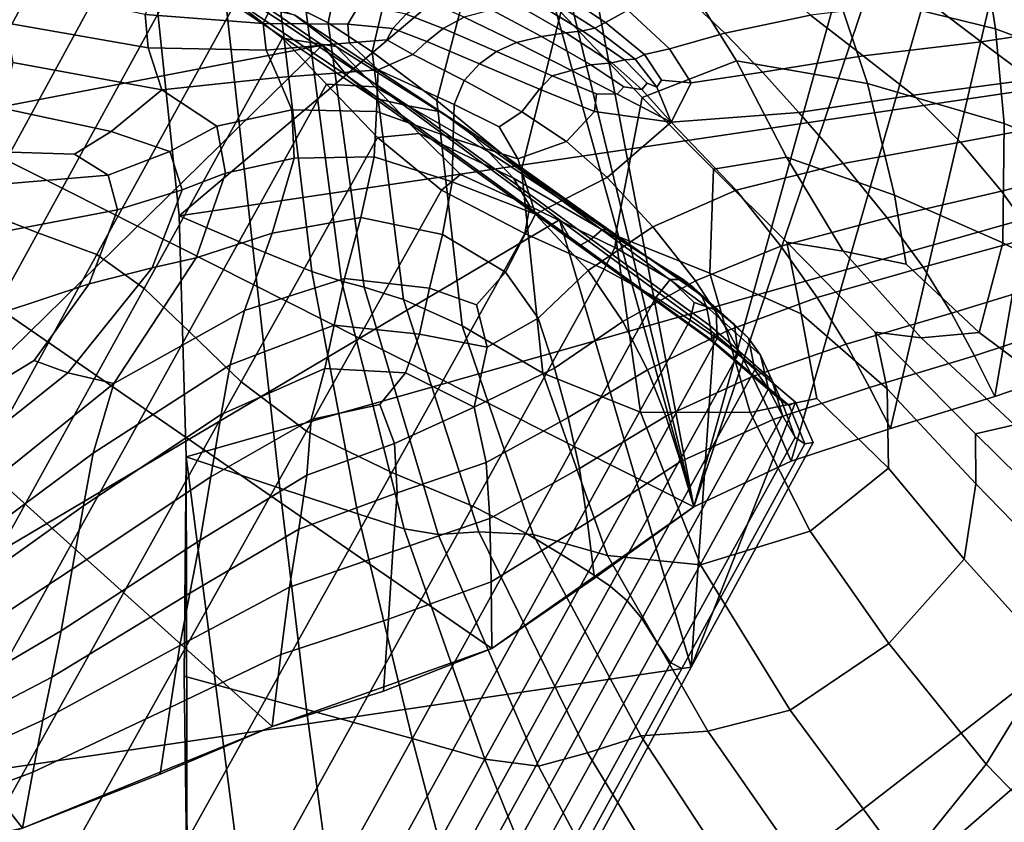
# Model space of a CAD drawing. Units: inches. Extents: x -105 to 215, y -157 to 162.
# Drawn here: x -78 to -71, y 137 to 143 of the extents above; entities that cross this region are included whole.
import ezdxf

# ---------------------------------------------------------------- set-up
doc = ezdxf.new("R2010")
doc.units = ezdxf.units.IN
doc.header["$MEASUREMENT"] = 0

msp = doc.modelspace()

# ---------------------------------------------------------------- linework, layer by layer
for points in [[(-75.8733, 154.6242, -8.1089), (-72.9943, 139.5524, -8.1089), (-76.5124, 153.9967, -8.1089)], [(-69.0395, 153.7636, -8.1089), (-72.9943, 139.5524, -8.1089), (-75.8733, 154.6242, -8.1089)], [(-76.5124, 153.9967, -8.1089), (-72.9943, 139.5524, -8.1089), (-76.9768, 153.8616, -8.1089)], [(-76.9768, 153.8616, -8.1089), (-72.9943, 139.5524, -8.1089), (-84.7695, 145.4897, -8.1089)], [(-68.5124, 152.8127, -8.1089), (-72.9943, 139.5524, -8.1089), (-69.0395, 153.7636, -8.1089)], [(-72.2356, 139.9074, -8.1089), (-72.9943, 139.5524, -8.1089), (-68.5124, 152.8127, -8.1089)], [(-71.4636, 140.1601, -8.1089), (-72.2356, 139.9074, -8.1089), (-68.5124, 152.8127, -8.1089)], [(-70.6528, 140.4082, -8.1089), (-71.4636, 140.1601, -8.1089), (-68.5124, 152.8127, -8.1089)], [(-69.8454, 140.6848, -8.1089), (-70.6528, 140.4082, -8.1089), (-68.5124, 152.8127, -8.1089)], [(-77.2341, 144.0599, -8.1089), (-71.5622, 146.4042, -8.1089), (-77.0002, 141.8149, -8.1089)], [(-71.5622, 146.4042, -8.1089), (-63.0371, 143.887, -8.1089), (-77.0002, 141.8149, -8.1089)], [(-72.9943, 139.5524, -8.1089), (-74.5661, 138.4498, -8.1089), (-84.7695, 145.4897, -8.1089)], [(-74.5661, 138.4498, -8.1089), (-76.2749, 137.8439, -8.1089), (-84.7695, 145.4897, -8.1089)], [(-76.2749, 137.8439, -8.1089), (-78.2175, 137.0524, -8.1089), (-84.7695, 145.4897, -8.1089)], [(-78.2175, 137.0524, -8.1089), (-81.2758, 136.3616, -8.1089), (-84.7695, 145.4897, -8.1089)], [(-75.7102, 145.0591, 0.6595), (-76.0102, 143.4019, 0.6598), (-75.8386, 143.316, 1.4614), (-75.5127, 144.9013, 1.4608)], [(-75.5127, 144.9013, 1.4608), (-75.8386, 143.316, 1.4614), (-75.497, 143.0898, 1.9486), (-75.1491, 144.5557, 1.9479)], [(-75.1491, 144.5557, 1.9479), (-75.497, 143.0898, 1.9486), (-74.9934, 142.7125, 2.1137), (-74.646, 144.0466, 2.1128)], [(-79.2487, 142.4962, -8.1089), (-78.926, 142.1516, -6.0591), (-77.8484, 144.1487, -6.0601), (-78.1809, 144.5008, -8.1089)], [(-78.1809, 144.5008, -8.1089), (-77.5461, 144.2775, -8.1089), (-79.2487, 142.4962, -8.1089)], [(-77.5461, 144.2775, -8.1089), (-75.8867, 143.1411, -8.1089), (-79.2487, 142.4962, -8.1089)], [(-77.5461, 144.2775, -8.1089), (-77.2478, 143.954, -6.028), (-75.6945, 142.9072, -5.9314), (-75.8867, 143.1411, -8.1089)], [(-71.8859, 143.5747, 1.9325), (-70.6457, 143.2693, 1.88), (-70.7439, 143.9019, 2.1104), (-72.1374, 144.217, 2.1136)], [(-78.926, 142.1516, -6.0591), (-78.5573, 141.8623, -4.2817), (-77.4734, 143.8506, -4.2838), (-77.8484, 144.1487, -6.0601)], [(-77.2341, 144.0599, -8.1089), (-77.0002, 141.8149, -8.1089), (-76.4255, 141.5694, -4.2025), (-76.6655, 143.7388, -4.2039)], [(-74.646, 144.0466, 2.1128), (-74.9934, 142.7125, 2.1137), (-74.3359, 142.1731, 1.9487), (-74.0295, 143.3985, 1.9478)], [(-77.2478, 143.954, -6.028), (-76.9123, 143.6853, -4.2286), (-75.4792, 142.7307, -4.0624), (-75.6945, 142.9072, -5.9314)], [(-70.6457, 143.2693, 1.88), (-69.2873, 142.7618, 1.8061), (-69.2465, 143.361, 2.1052), (-70.7439, 143.9019, 2.1104)], [(-78.5573, 141.8623, -4.2817), (-78.0981, 141.6833, -3.0493), (-77.0144, 143.6604, -3.0523), (-77.4734, 143.8506, -4.2838)], [(-77.0002, 141.8149, -8.1089), (-63.0371, 143.887, -8.1089), (-76.945, 139.9391, -8.1089)], [(-76.945, 139.9391, -8.1089), (-63.0371, 143.887, -8.1089), (-76.1428, 133.7477, -8.1089)], [(-76.1428, 133.7477, -8.1089), (-63.0371, 143.887, -8.1089), (-75.6457, 132.8856, -8.1089)], [(-63.0371, 143.887, -8.1089), (-61.5515, 143.4162, -8.1089), (-75.6457, 132.8856, -8.1089)], [(-74.0295, 143.3985, 1.9478), (-73.3962, 142.7345, 1.6544), (-72.6618, 143.0191, 1.6471), (-73.1135, 143.7417, 1.9487)], [(-72.0866, 143.3757, 0.5151), (-72.5058, 143.7699, 0.8658), (-73.1274, 143.5886, 0.6842), (-72.7541, 143.2343, 0.4571)], [(-73.1135, 143.7417, 1.9487), (-72.6618, 143.0191, 1.6471), (-71.6423, 142.843, 1.6034), (-71.8859, 143.5747, 1.9325)], [(-77.1352, 143.6706, 0.7377), (-77.2624, 143.3813, 0.8031), (-76.3444, 143.3097, 1.006), (-76.2382, 143.5334, 0.9898)], [(-75.2175, 142.6694, -2.8102), (-75.4792, 142.7307, -4.0624), (-76.9123, 143.6853, -4.2286), (-76.5029, 143.5265, -2.992)], [(-76.6655, 143.7388, -4.2039), (-76.4255, 141.5694, -4.2025), (-75.966, 141.3807, -1.0327), (-76.2172, 143.4941, -1.0354)], [(-73.8632, 143.6863, 0.4821), (-74.0334, 143.554, 0.2577), (-73.6823, 143.3187, 0.2929), (-73.5066, 143.4137, 0.4575)], [(-78.3508, 143.3149, 0.4825), (-77.2404, 143.122, 0.618), (-77.2624, 143.3813, 0.8031), (-78.3921, 143.6132, 0.8132)], [(-78.0981, 141.6833, -3.0493), (-77.6389, 141.5132, -2.2046), (-76.5593, 143.4763, -2.2087), (-77.0144, 143.6604, -3.0523)], [(-72.7541, 143.2343, 0.4571), (-73.1274, 143.5886, 0.6842), (-73.5066, 143.4137, 0.4575), (-73.1828, 143.1141, 0.3466)], [(-70.0918, 143.6283, 0.257), (-71.176, 143.4852, 0.4364), (-70.757, 143.168, -0.176), (-69.7194, 143.3253, -0.4007)], [(-74.9629, 142.624, -1.9851), (-75.2175, 142.6694, -2.8102), (-76.5029, 143.5265, -2.992), (-76.0979, 143.376, -2.153)], [(-76.2382, 143.5334, 0.9898), (-76.3444, 143.3097, 1.006), (-75.6862, 143.3046, 1.2436), (-75.5962, 143.4586, 1.2462)], [(-74.0334, 143.554, 0.2577), (-74.1101, 143.4928, 0.1757), (-73.7639, 143.2751, 0.2399), (-73.6823, 143.3187, 0.2929)], [(-71.6423, 142.843, 1.6034), (-70.5798, 142.5332, 1.5014), (-70.6457, 143.2693, 1.88), (-71.8859, 143.5747, 1.9325)], [(-77.6389, 141.5132, -2.2046), (-77.2705, 141.2506, -1.5904), (-76.196, 143.1961, -1.596), (-76.5593, 143.4763, -2.2087)], [(-76.5593, 143.4763, -2.2087), (-76.196, 143.1961, -1.596), (-75.7773, 143.1326, -1.5466), (-76.0979, 143.376, -2.153)], [(-76.2172, 143.4941, -1.0354), (-75.966, 141.3807, -1.0327), (-75.737, 141.3056, 0.6637), (-76.0102, 143.4019, 0.6598)], [(-75.3369, 143.2726, 1.3375), (-75.2326, 143.3831, 1.3444), (-75.5962, 143.4586, 1.2462), (-75.6862, 143.3046, 1.2436)], [(-74.9448, 143.2727, 1.3426), (-74.7824, 143.3594, 1.2335), (-75.0703, 143.4848, 1.2325), (-75.2326, 143.3831, 1.3444)], [(-74.1789, 143.2091, 0.907), (-73.9909, 143.2385, 0.5825), (-74.3613, 143.4491, 0.5526), (-74.5695, 143.4158, 0.9188)], [(-74.2136, 143.4662, 0.2895), (-74.3613, 143.4491, 0.5526), (-73.9909, 143.2385, 0.5825), (-73.8596, 143.2545, 0.3483)], [(-74.1101, 143.4928, 0.1757), (-74.2136, 143.4662, 0.2895), (-73.8596, 143.2545, 0.3483), (-73.7639, 143.2751, 0.2399)], [(-71.176, 143.4852, 0.4364), (-72.0866, 143.3757, 0.5151), (-71.6762, 143.0597, -0.0072), (-70.757, 143.168, -0.176)], [(-77.2404, 143.122, 0.618), (-76.322, 143.1041, 0.9174), (-76.3444, 143.3097, 1.006), (-77.2624, 143.3813, 0.8031)], [(-76.0979, 143.376, -2.153), (-75.7773, 143.1326, -1.5466), (-74.768, 142.4951, -1.3972), (-74.9629, 142.624, -1.9851)], [(-76.0102, 143.4019, 0.6598), (-75.737, 141.3056, 0.6637), (-75.5588, 141.261, 1.4661), (-75.8386, 143.316, 1.4614)], [(-61.5515, 143.4162, -8.1089), (-44.8706, 134.4586, -8.1089), (-75.6457, 132.8856, -8.1089)], [(-75.0725, 143.1713, 1.341), (-74.9448, 143.2727, 1.3426), (-75.2326, 143.3831, 1.3444), (-75.3369, 143.2726, 1.3375)], [(-74.5307, 143.0937, 1.2988), (-74.375, 143.1621, 1.1898), (-74.7824, 143.3594, 1.2335), (-74.9448, 143.2727, 1.3426)], [(-74.375, 143.1621, 1.1898), (-74.1789, 143.2091, 0.907), (-74.5695, 143.4158, 0.9188), (-74.7824, 143.3594, 1.2335)], [(-74.0295, 143.3985, 1.9478), (-74.3359, 142.1731, 1.9487), (-73.6027, 141.6618, 1.6471), (-73.3962, 142.7345, 1.6544)], [(-73.5066, 143.4137, 0.4575), (-73.6823, 143.3187, 0.2929), (-73.3774, 143.0682, 0.2674), (-73.1828, 143.1141, 0.3466)], [(-72.0866, 143.3757, 0.5151), (-72.7541, 143.2343, 0.4571), (-72.4609, 142.933, 0.0726), (-71.6762, 143.0597, -0.0072)], [(-78.2942, 143.0058, -0.0461), (-77.133, 142.7944, 0.2466), (-77.2404, 143.122, 0.618), (-78.3508, 143.3149, 0.4825)], [(-76.322, 143.1041, 0.9174), (-75.6755, 143.1588, 1.2091), (-75.6862, 143.3046, 1.2436), (-76.3444, 143.3097, 1.006)], [(-75.8386, 143.316, 1.4614), (-75.5588, 141.261, 1.4661), (-75.2526, 141.1635, 1.9538), (-75.497, 143.0898, 1.9486)], [(-75.6862, 143.3046, 1.2436), (-75.6755, 143.1588, 1.2091), (-75.382, 143.1837, 1.3212), (-75.3369, 143.2726, 1.3375)], [(-73.6823, 143.3187, 0.2929), (-73.7639, 143.2751, 0.2399), (-73.4497, 143.0321, 0.2324), (-73.3774, 143.0682, 0.2674)], [(-69.7194, 143.3253, -0.4007), (-70.757, 143.168, -0.176), (-70.3676, 142.8758, -0.9168), (-69.3855, 143.0499, -1.1518)], [(-75.0725, 143.1713, 1.341), (-75.3369, 143.2726, 1.3375), (-75.382, 143.1837, 1.3212), (-75.1809, 143.0704, 1.324)], [(-74.6609, 142.9974, 1.3175), (-74.5307, 143.0937, 1.2988), (-74.9448, 143.2727, 1.3426), (-75.0725, 143.1713, 1.341)], [(-73.9455, 142.9451, 1.0031), (-73.7963, 142.9894, 0.796), (-74.1789, 143.2091, 0.907), (-74.375, 143.1621, 1.1898)], [(-73.7963, 142.9894, 0.796), (-73.633, 143.0036, 0.5141), (-73.9909, 143.2385, 0.5825), (-74.1789, 143.2091, 0.907)], [(-73.8596, 143.2545, 0.3483), (-73.9909, 143.2385, 0.5825), (-73.633, 143.0036, 0.5141), (-73.5349, 143.0275, 0.3364)], [(-73.7639, 143.2751, 0.2399), (-73.8596, 143.2545, 0.3483), (-73.5349, 143.0275, 0.3364), (-73.4497, 143.0321, 0.2324)], [(-72.7541, 143.2343, 0.4571), (-73.1828, 143.1141, 0.3466), (-73.0156, 142.8493, 0.1095), (-72.4609, 142.933, 0.0726)], [(-70.5798, 142.5332, 1.5014), (-69.4072, 142.0549, 1.3639), (-69.2873, 142.7618, 1.8061), (-70.6457, 143.2693, 1.88)], [(-79.2487, 142.4962, -8.1089), (-75.8867, 143.1411, -8.1089), (-82.207, 136.9487, -8.1089)], [(-75.8867, 143.1411, -8.1089), (-74.0383, 141.7845, -8.1089), (-82.207, 136.9487, -8.1089)], [(-77.2705, 141.2506, -1.5904), (-76.9206, 140.9147, -1.0578), (-75.8527, 142.8389, -1.0642), (-76.196, 143.1961, -1.596)], [(-76.229, 142.8893, 0.7538), (-75.4516, 142.9506, 1.1752), (-75.6755, 143.1588, 1.2091), (-76.322, 143.1041, 0.9174)], [(-76.196, 143.1961, -1.596), (-75.8527, 142.8389, -1.0642), (-75.4763, 142.8179, -1.0294), (-75.7773, 143.1326, -1.5466)], [(-75.8867, 143.1411, -8.1089), (-75.6945, 142.9072, -5.9314), (-73.9665, 141.6533, -5.8218), (-74.0383, 141.7845, -8.1089)], [(-75.7773, 143.1326, -1.5466), (-75.4763, 142.8179, -1.0294), (-74.5927, 142.3128, -0.9238), (-74.768, 142.4951, -1.3972)], [(-75.4516, 142.9506, 1.1752), (-75.1809, 143.0704, 1.324), (-75.382, 143.1837, 1.3212), (-75.6755, 143.1588, 1.2091)], [(-74.7807, 142.8668, 1.3295), (-74.6609, 142.9974, 1.3175), (-75.0725, 143.1713, 1.341), (-75.1809, 143.0704, 1.324)], [(-74.0974, 142.9041, 1.1325), (-73.9455, 142.9451, 1.0031), (-74.375, 143.1621, 1.1898), (-74.5307, 143.0937, 1.2988)], [(-70.757, 143.168, -0.176), (-71.6762, 143.0597, -0.0072), (-71.2839, 142.7531, -0.7046), (-70.3676, 142.8758, -0.9168)], [(-77.133, 142.7944, 0.2466), (-76.229, 142.8893, 0.7538), (-76.322, 143.1041, 0.9174), (-77.2404, 143.122, 0.618)], [(-75.497, 143.0898, 1.9486), (-75.2526, 141.1635, 1.9538), (-74.7963, 140.9582, 2.1136), (-74.9934, 142.7125, 2.1137)], [(-74.8596, 142.6805, 1.2415), (-74.7807, 142.8668, 1.3295), (-75.1809, 143.0704, 1.324), (-75.4516, 142.9506, 1.1752)], [(-74.1953, 142.7996, 1.1311), (-74.0974, 142.9041, 1.1325), (-74.5307, 143.0937, 1.2988), (-74.6609, 142.9974, 1.3175)], [(-73.4497, 143.0321, 0.2324), (-73.2824, 142.8142, 0.1019), (-73.2446, 142.8699, 0.1495), (-73.3774, 143.0682, 0.2674)], [(-73.1828, 143.1141, 0.3466), (-73.3774, 143.0682, 0.2674), (-73.2446, 142.8699, 0.1495), (-73.0156, 142.8493, 0.1095)], [(-71.6762, 143.0597, -0.0072), (-72.4609, 142.933, 0.0726), (-72.1775, 142.6175, -0.5318), (-71.2839, 142.7531, -0.7046)], [(-78.3772, 142.6526, -0.4788), (-77.529, 142.4706, -0.2728), (-77.133, 142.7944, 0.2466), (-78.2942, 143.0058, -0.0461)], [(-74.3317, 142.6238, 1.1815), (-74.1953, 142.7996, 1.1311), (-74.6609, 142.9974, 1.3175), (-74.7807, 142.8668, 1.3295)], [(-73.9455, 142.9451, 1.0031), (-73.5913, 142.7604, 0.5753), (-73.5395, 142.8186, 0.5245), (-73.7963, 142.9894, 0.796)], [(-73.633, 143.0036, 0.5141), (-73.7963, 142.9894, 0.796), (-73.5395, 142.8186, 0.5245), (-73.3984, 142.7961, 0.2776)], [(-73.633, 143.0036, 0.5141), (-73.3984, 142.7961, 0.2776), (-73.3576, 142.8454, 0.2046), (-73.5349, 143.0275, 0.3364)], [(-73.4497, 143.0321, 0.2324), (-73.5349, 143.0275, 0.3364), (-73.3576, 142.8454, 0.2046), (-73.2824, 142.8142, 0.1019)], [(-73.3962, 142.7345, 1.6544), (-72.842, 142.1775, 1.4342), (-72.2727, 142.272, 1.4021), (-72.6618, 143.0191, 1.6471)], [(-72.6618, 143.0191, 1.6471), (-72.2727, 142.272, 1.4021), (-71.4323, 141.974, 1.3195), (-71.6423, 142.843, 1.6034)], [(-76.1228, 142.6378, 0.545), (-75.4631, 142.6264, 0.8872), (-75.4516, 142.9506, 1.1752), (-76.229, 142.8893, 0.7538)], [(-75.6945, 142.9072, -5.9314), (-75.4792, 142.7307, -4.0624), (-73.8874, 141.5824, -3.8737), (-73.9665, 141.6533, -5.8218)], [(-74.8669, 142.417, 0.9602), (-74.8596, 142.6805, 1.2415), (-75.4516, 142.9506, 1.1752), (-75.4631, 142.6264, 0.8872)], [(-74.1953, 142.7996, 1.1311), (-73.7683, 142.6263, 0.6459), (-73.7526, 142.7621, 0.7631), (-74.0974, 142.9041, 1.1325)], [(-73.9455, 142.9451, 1.0031), (-74.0974, 142.9041, 1.1325), (-73.7526, 142.7621, 0.7631), (-73.5913, 142.7604, 0.5753)], [(-72.4609, 142.933, 0.0726), (-73.0156, 142.8493, 0.1095), (-73.1692, 142.5441, -0.1176), (-72.1775, 142.6175, -0.5318)], [(-76.7058, 142.5131, 0.1075), (-76.1228, 142.6378, 0.545), (-76.229, 142.8893, 0.7538), (-77.133, 142.7944, 0.2466)], [(-76.9206, 140.9147, -1.0578), (-76.5166, 140.5244, -0.4583), (-75.4563, 142.4238, -0.4631), (-75.8527, 142.8389, -1.0642)], [(-75.8527, 142.8389, -1.0642), (-75.4563, 142.4238, -0.4631), (-75.1303, 142.4536, -0.4581), (-75.4763, 142.8179, -1.0294)], [(-74.51, 142.5075, 1.1289), (-74.3317, 142.6238, 1.1815), (-74.7807, 142.8668, 1.3295), (-74.8596, 142.6805, 1.2415)], [(-73.1692, 142.5441, -0.1176), (-73.2824, 142.8142, 0.1019), (-73.3576, 142.8454, 0.2046), (-73.3984, 142.7961, 0.2776)], [(-73.1692, 142.5441, -0.1176), (-73.0156, 142.8493, 0.1095), (-73.2446, 142.8699, 0.1495), (-73.2824, 142.8142, 0.1019)], [(-71.4323, 141.974, 1.3195), (-70.5905, 141.605, 1.2), (-70.5798, 142.5332, 1.5014), (-71.6423, 142.843, 1.6034)], [(-70.3676, 142.8758, -0.9168), (-71.2839, 142.7531, -0.7046), (-70.9184, 142.3873, -1.5805), (-70.0297, 142.5527, -1.7606)], [(-77.133, 142.7944, 0.2466), (-77.529, 142.4706, -0.2728), (-77.0725, 142.3139, -0.2518), (-76.7058, 142.5131, 0.1075)], [(-75.4763, 142.8179, -1.0294), (-75.1303, 142.4536, -0.4581), (-74.3964, 142.107, -0.442), (-74.5927, 142.3128, -0.9238)], [(-74.1953, 142.7996, 1.1311), (-74.3317, 142.6238, 1.1815), (-73.9851, 142.3921, 0.7235), (-73.7683, 142.6263, 0.6459)], [(-73.1692, 142.5441, -0.1176), (-73.5913, 142.7604, 0.5753), (-73.7526, 142.7621, 0.7631), (-73.7683, 142.6263, 0.6459)], [(-73.1692, 142.5441, -0.1176), (-73.3984, 142.7961, 0.2776), (-73.5395, 142.8186, 0.5245), (-73.5913, 142.7604, 0.5753)], [(-71.2839, 142.7531, -0.7046), (-72.1775, 142.6175, -0.5318), (-71.832, 142.2205, -1.4183), (-70.9184, 142.3873, -1.5805)], [(-73.7942, 141.6323, -2.6038), (-73.8874, 141.5824, -3.8737), (-75.4792, 142.7307, -4.0624), (-75.2175, 142.6694, -2.8102)], [(-73.7097, 141.7064, -1.7943), (-73.7942, 141.6323, -2.6038), (-75.2175, 142.6694, -2.8102), (-74.9629, 142.624, -1.9851)], [(-74.9934, 142.7125, 2.1137), (-74.7963, 140.9582, 2.1136), (-74.1692, 140.5897, 1.9325), (-74.3359, 142.1731, 1.9487)], [(-74.3642, 142.2566, 0.8702), (-74.51, 142.5075, 1.1289), (-74.8596, 142.6805, 1.2415), (-74.8669, 142.417, 0.9602)], [(-73.3962, 142.7345, 1.6544), (-73.6027, 141.6618, 1.6471), (-72.8708, 141.369, 1.4021), (-72.842, 142.1775, 1.4342)], [(-78.4782, 142.3154, -0.8301), (-77.8127, 142.294, -0.5641), (-77.529, 142.4706, -0.2728), (-78.3772, 142.6526, -0.4788)], [(-76.6384, 142.1454, -0.0702), (-76.1047, 142.2632, 0.3335), (-76.1228, 142.6378, 0.545), (-76.7058, 142.5131, 0.1075)], [(-76.1047, 142.2632, 0.3335), (-75.4812, 142.2731, 0.6361), (-75.4631, 142.6264, 0.8872), (-76.1228, 142.6378, 0.545)], [(-74.8737, 142.0788, 0.6191), (-74.8669, 142.417, 0.9602), (-75.4631, 142.6264, 0.8872), (-75.4812, 142.2731, 0.6361)], [(-74.9629, 142.624, -1.9851), (-74.768, 142.4951, -1.3972), (-73.6574, 141.7081, -1.2275), (-73.7097, 141.7064, -1.7943)], [(-74.3317, 142.6238, 1.1815), (-74.51, 142.5075, 1.1289), (-74.3642, 142.2566, 0.8702), (-73.9851, 142.3921, 0.7235)], [(-73.7683, 142.6263, 0.6459), (-73.9851, 142.3921, 0.7235), (-73.6694, 142.1133, -0.0298), (-73.1692, 142.5441, -0.1176)], [(-72.1775, 142.6175, -0.5318), (-73.1692, 142.5441, -0.1176), (-72.6657, 142.0139, -1.253), (-71.832, 142.2205, -1.4183)], [(-76.7058, 142.5131, 0.1075), (-77.0725, 142.3139, -0.2518), (-76.976, 142.016, -0.3569), (-76.6384, 142.1454, -0.0702)], [(-73.1692, 142.5441, -0.1176), (-73.6694, 142.1133, -0.0298), (-73.3144, 141.7288, -1.0638), (-72.6657, 142.0139, -1.253)], [(-70.0297, 142.5527, -1.7606), (-70.9184, 142.3873, -1.5805), (-70.5993, 142.0053, -2.5062), (-69.748, 142.2239, -2.6215)], [(-70.5905, 141.605, 1.2), (-69.6862, 141.1321, 1.0552), (-69.4072, 142.0549, 1.3639), (-70.5798, 142.5332, 1.5014)], [(-77.529, 142.4706, -0.2728), (-77.8127, 142.294, -0.5641), (-77.5522, 142.1307, -0.6276), (-77.0725, 142.3139, -0.2518)], [(-75.4563, 142.4238, -0.4631), (-74.9582, 142.0148, -0.0185), (-74.8086, 142.1366, -0.1506), (-75.1303, 142.4536, -0.4581)], [(-75.1303, 142.4536, -0.4581), (-74.8086, 142.1366, -0.1506), (-74.2712, 141.8906, -0.0775), (-74.3964, 142.107, -0.442)], [(-74.768, 142.4951, -1.3972), (-74.5927, 142.3128, -0.9238), (-73.6247, 141.6745, -0.8072), (-73.6574, 141.7081, -1.2275)], [(-76.5166, 140.5244, -0.4583), (-76.008, 140.1389, -0.016), (-74.9582, 142.0148, -0.0185), (-75.4563, 142.4238, -0.4631)], [(-74.2273, 141.8277, 0.2284), (-74.3642, 142.2566, 0.8702), (-74.8669, 142.417, 0.9602), (-74.8737, 142.0788, 0.6191)], [(-73.9851, 142.3921, 0.7235), (-74.3642, 142.2566, 0.8702), (-74.2273, 141.8277, 0.2284), (-73.6694, 142.1133, -0.0298)], [(-70.9184, 142.3873, -1.5805), (-71.832, 142.2205, -1.4183), (-71.4885, 141.8, -2.4003), (-70.5993, 142.0053, -2.5062)], [(-78.4753, 142.054, -1.1146), (-77.5522, 142.1307, -0.6276), (-77.8127, 142.294, -0.5641), (-78.4782, 142.3154, -0.8301)], [(-77.0725, 142.3139, -0.2518), (-77.5522, 142.1307, -0.6276), (-77.4802, 141.8605, -0.7011), (-76.976, 142.016, -0.3569)], [(-74.5927, 142.3128, -0.9238), (-74.3964, 142.107, -0.442), (-73.5981, 141.643, -0.4374), (-73.6247, 141.6745, -0.8072)], [(-76.6384, 142.1454, -0.0702), (-76.8669, 141.4871, -0.2467), (-76.2758, 141.679, 0.1617), (-76.1047, 142.2632, 0.3335)], [(-76.1047, 142.2632, 0.3335), (-76.2758, 141.679, 0.1617), (-75.5866, 141.8011, 0.445), (-75.4812, 142.2731, 0.6361)], [(-74.9506, 141.6682, 0.352), (-74.8737, 142.0788, 0.6191), (-75.4812, 142.2731, 0.6361), (-75.5866, 141.8011, 0.445)], [(-72.842, 142.1775, 1.4342), (-72.2697, 141.6086, 1.2379), (-71.8315, 141.5407, 1.1907), (-72.2727, 142.272, 1.4021)], [(-71.832, 142.2205, -1.4183), (-72.6657, 142.0139, -1.253), (-72.3159, 141.5778, -2.2915), (-71.4885, 141.8, -2.4003)], [(-72.2727, 142.272, 1.4021), (-71.8315, 141.5407, 1.1907), (-71.3405, 141.4387, 1.1681), (-71.4323, 141.974, 1.3195)], [(-70.3452, 141.6505, -3.3527), (-69.5275, 141.9148, -3.4135), (-69.748, 142.2239, -2.6215), (-70.5993, 142.0053, -2.5062)], [(-78.5131, 141.6648, -1.2776), (-77.4802, 141.8605, -0.7011), (-77.5522, 142.1307, -0.6276), (-78.4753, 142.054, -1.1146)], [(-76.8669, 141.4871, -0.2467), (-76.6384, 142.1454, -0.0702), (-76.976, 142.016, -0.3569), (-77.2089, 141.4105, -0.5293)], [(-74.9582, 142.0148, -0.0185), (-74.309, 141.6761, 0.044), (-74.2712, 141.8906, -0.0775), (-74.8086, 142.1366, -0.1506)], [(-74.3359, 142.1731, 1.9487), (-74.1692, 140.5897, 1.9325), (-73.4089, 140.2884, 1.6034), (-73.6027, 141.6618, 1.6471)], [(-72.842, 142.1775, 1.4342), (-72.8708, 141.369, 1.4021), (-72.1601, 141.0522, 1.1907), (-72.2697, 141.6086, 1.2379)], [(-74.4592, 141.3755, -0.0922), (-74.2273, 141.8277, 0.2284), (-74.8737, 142.0788, 0.6191), (-74.9506, 141.6682, 0.352)], [(-74.3964, 142.107, -0.442), (-74.2712, 141.8906, -0.0775), (-73.6096, 141.567, -0.179), (-73.5981, 141.643, -0.4374)], [(-73.6694, 142.1133, -0.0298), (-74.2273, 141.8277, 0.2284), (-73.8151, 141.3889, -0.9129), (-73.3144, 141.7288, -1.0638)], [(-77.2089, 141.4105, -0.5293), (-76.976, 142.016, -0.3569), (-77.4802, 141.8605, -0.7011), (-77.6997, 141.2844, -0.8228)], [(-76.008, 140.1389, -0.016), (-75.3444, 139.8175, 0.0446), (-74.309, 141.6761, 0.044), (-74.9582, 142.0148, -0.0185)], [(-72.6657, 142.0139, -1.253), (-73.3144, 141.7288, -1.0638), (-72.9809, 141.3083, -2.1672), (-72.3159, 141.5778, -2.2915)], [(-71.4885, 141.8, -2.4003), (-71.2107, 141.4141, -3.2913), (-70.3452, 141.6505, -3.3527), (-70.5993, 142.0053, -2.5062)], [(-71.3405, 141.4387, 1.1681), (-70.7734, 140.908, 1.0161), (-70.5905, 141.605, 1.2), (-71.4323, 141.974, 1.3195)], [(-81.5608, 136.3564, -4.2761), (-81.1001, 136.207, -3.041), (-78.0981, 141.6833, -3.0493), (-78.5573, 141.8623, -4.2817)], [(-78.5131, 141.6648, -1.2776), (-78.7363, 140.944, -1.2643), (-77.6997, 141.2844, -0.8228), (-77.4802, 141.8605, -0.7011)], [(-74.2273, 141.8277, 0.2284), (-74.4592, 141.3755, -0.0922), (-74.2043, 141.0177, -0.863), (-73.8151, 141.3889, -0.9129)], [(-74.309, 141.6761, 0.044), (-73.6919, 141.4002, -0.0929), (-73.6096, 141.567, -0.179), (-74.2712, 141.8906, -0.0775)], [(-74.0383, 141.7845, -8.1089), (-73.0139, 138.3048, -8.1089), (-82.207, 136.9487, -8.1089)], [(-77.0002, 141.8149, -8.1089), (-76.945, 139.9391, -8.1089), (-76.2148, 139.6976, -4.1984), (-76.4255, 141.5694, -4.2025)], [(-76.2758, 141.679, 0.1617), (-76.4904, 141.0784, -0.0338), (-75.7131, 141.3263, 0.2251), (-75.5866, 141.8011, 0.445)], [(-75.051, 141.2511, 0.056), (-74.9506, 141.6682, 0.352), (-75.5866, 141.8011, 0.445), (-75.7131, 141.3263, 0.2251)], [(-74.0383, 141.7845, -8.1089), (-73.9665, 141.6533, -5.8218), (-72.842, 140.8373, -5.7504), (-72.8354, 140.9003, -8.1089)], [(-72.8354, 140.9003, -8.1089), (-73.0139, 138.3048, -8.1089), (-74.0383, 141.7845, -8.1089)], [(-72.3159, 141.5778, -2.2915), (-72.0351, 141.1797, -3.2198), (-71.2107, 141.4141, -3.2913), (-71.4885, 141.8, -2.4003)], [(-81.1001, 136.207, -3.041), (-80.6286, 136.0751, -2.1932), (-77.6389, 141.5132, -2.2046), (-78.0981, 141.6833, -3.0493)], [(-76.8669, 141.4871, -0.2467), (-77.5066, 140.5093, -0.4935), (-76.4904, 141.0784, -0.0338), (-76.2758, 141.679, 0.1617)], [(-75.3444, 139.8175, 0.0446), (-74.7131, 139.5553, -0.0934), (-73.6919, 141.4002, -0.0929), (-74.309, 141.6761, 0.044)], [(-73.3144, 141.7288, -1.0638), (-73.8151, 141.3889, -0.9129), (-73.5471, 140.9921, -2.0112), (-72.9809, 141.3083, -2.1672)], [(-72.8947, 141.1096, -1.6702), (-72.8681, 140.9582, -2.4695), (-73.7942, 141.6323, -2.6038), (-73.7097, 141.7064, -1.7943)], [(-73.7097, 141.7064, -1.7943), (-73.6574, 141.7081, -1.2275), (-72.9353, 141.1961, -1.117), (-72.8947, 141.1096, -1.6702)], [(-73.6574, 141.7081, -1.2275), (-73.6247, 141.6745, -0.8072), (-72.9946, 141.2542, -0.7393), (-72.9353, 141.1961, -1.117)], [(-73.6247, 141.6745, -0.8072), (-73.5981, 141.643, -0.4374), (-73.0781, 141.3205, -0.4665), (-72.9946, 141.2542, -0.7393)], [(-74.6853, 141.1222, -0.2471), (-74.4592, 141.3755, -0.0922), (-74.9506, 141.6682, 0.352), (-75.051, 141.2511, 0.056)], [(-73.9665, 141.6533, -5.8218), (-73.8874, 141.5824, -3.8737), (-72.8518, 140.836, -3.7509), (-72.842, 140.8373, -5.7504)], [(-72.8681, 140.9582, -2.4695), (-72.8518, 140.836, -3.7509), (-73.8874, 141.5824, -3.8737), (-73.7942, 141.6323, -2.6038)], [(-73.5981, 141.643, -0.4374), (-73.6096, 141.567, -0.179), (-73.1789, 141.3204, -0.3012), (-73.0781, 141.3205, -0.4665)], [(-73.6027, 141.6618, 1.6471), (-73.4089, 140.2884, 1.6034), (-72.5549, 140.2844, 1.3195), (-72.8708, 141.369, 1.4021)], [(-72.2697, 141.6086, 1.2379), (-71.5825, 140.9089, 1.0162), (-71.2241, 140.8656, 0.9899), (-71.8315, 141.5407, 1.1907)], [(-72.2697, 141.6086, 1.2379), (-72.1601, 141.0522, 1.1907), (-71.4892, 140.4691, 0.9899), (-71.5825, 140.9089, 1.0162)], [(-71.2107, 141.4141, -3.2913), (-70.9878, 141.0579, -4.4219), (-70.1442, 141.3165, -4.4516), (-70.3452, 141.6505, -3.3527)], [(-70.7734, 140.908, 1.0161), (-70.0691, 140.3812, 0.8667), (-69.6862, 141.1321, 1.0552), (-70.5905, 141.605, 1.2)], [(-76.4255, 141.5694, -4.2025), (-76.2148, 139.6976, -4.1984), (-75.6081, 139.4974, -1.0251), (-75.966, 141.3807, -1.0327)], [(-73.6919, 141.4002, -0.0929), (-73.29, 141.1797, -0.2462), (-73.1789, 141.3204, -0.3012), (-73.6096, 141.567, -0.179)], [(-72.7295, 140.9217, -3.1287), (-72.0351, 141.1797, -3.2198), (-72.3159, 141.5778, -2.2915), (-72.9809, 141.3083, -2.1672)], [(-71.8315, 141.5407, 1.1907), (-71.2241, 140.8656, 0.9899), (-70.7734, 140.908, 1.0161), (-71.3405, 141.4387, 1.1681)], [(-80.6286, 136.0751, -2.1932), (-80.2468, 135.8612, -1.5747), (-77.2705, 141.2506, -1.5904), (-77.6389, 141.5132, -2.2046)], [(-77.5066, 140.5093, -0.4935), (-76.8669, 141.4871, -0.2467), (-77.2089, 141.4105, -0.5293), (-77.8659, 140.5924, -0.7321)], [(-77.8659, 140.5924, -0.7321), (-77.2089, 141.4105, -0.5293), (-77.6997, 141.2844, -0.8228), (-78.1286, 140.6902, -0.8907)], [(-75.966, 141.3807, -1.0327), (-75.6081, 139.4974, -1.0251), (-75.2478, 139.3802, 0.6741), (-75.737, 141.3056, 0.6637)], [(-74.7131, 139.5553, -0.0934), (-74.3022, 139.3473, -0.2468), (-73.29, 141.1797, -0.2462), (-73.6919, 141.4002, -0.0929)], [(-74.4592, 141.3755, -0.0922), (-74.6853, 141.1222, -0.2471), (-74.6023, 140.7932, -0.7405), (-74.2043, 141.0177, -0.863)], [(-73.8151, 141.3889, -0.9129), (-74.2043, 141.0177, -0.863), (-74.0778, 140.6295, -1.8076), (-73.5471, 140.9921, -2.0112)], [(-72.8708, 141.369, 1.4021), (-72.5549, 140.2844, 1.3195), (-72.0368, 140.3948, 1.1681), (-72.1601, 141.0522, 1.1907)], [(-72.0351, 141.1797, -3.2198), (-71.8098, 140.8153, -4.3767), (-70.9878, 141.0579, -4.4219), (-71.2107, 141.4141, -3.2913)], [(-76.4904, 141.0784, -0.0338), (-76.6032, 140.6549, -0.3167), (-75.7924, 140.9644, -0.1122), (-75.7131, 141.3263, 0.2251)], [(-75.1286, 140.893, -0.3719), (-75.051, 141.2511, 0.056), (-75.7131, 141.3263, 0.2251), (-75.7924, 140.9644, -0.1122)], [(-75.737, 141.3056, 0.6637), (-75.2478, 139.3802, 0.6741), (-74.9841, 139.3365, 1.4782), (-75.5588, 141.261, 1.4661)], [(-73.3545, 140.6176, -2.9892), (-72.7295, 140.9217, -3.1287), (-72.9809, 141.3083, -2.1672), (-73.5471, 140.9921, -2.0112)], [(-73.29, 141.1797, -0.2462), (-73.0236, 141.0034, -0.3937), (-72.9904, 141.1393, -0.3954), (-73.1789, 141.3204, -0.3012)], [(-73.0781, 141.3205, -0.4665), (-73.1789, 141.3204, -0.3012), (-72.9904, 141.1393, -0.3954), (-72.8215, 141.0796, -0.5011)], [(-72.9946, 141.2542, -0.7393), (-73.0781, 141.3205, -0.4665), (-72.8215, 141.0796, -0.5011), (-72.6775, 140.969, -0.7068)], [(-69.9846, 140.9971, -6.1343), (-70.1442, 141.3165, -4.4516), (-70.9878, 141.0579, -4.4219), (-70.8093, 140.7267, -6.1228)], [(-80.2468, 135.8612, -1.5747), (-79.8796, 135.5839, -1.0403), (-76.9206, 140.9147, -1.0578), (-77.2705, 141.2506, -1.5904)], [(-78.7363, 140.944, -1.2643), (-78.9709, 140.1788, -1.1297), (-78.1286, 140.6902, -0.8907), (-77.6997, 141.2844, -0.8228)], [(-75.2526, 141.1635, 1.9538), (-75.5588, 141.261, 1.4661), (-74.9841, 139.3365, 1.4782), (-74.666, 139.3571, 1.9667)], [(-74.6023, 140.7932, -0.7405), (-74.6853, 141.1222, -0.2471), (-75.051, 141.2511, 0.056), (-75.1286, 140.893, -0.3719)], [(-72.9353, 141.1961, -1.117), (-72.9946, 141.2542, -0.7393), (-72.6775, 140.969, -0.7068), (-72.5676, 140.8637, -1.0565)], [(-74.7963, 140.9582, 2.1136), (-75.2526, 141.1635, 1.9538), (-74.666, 139.3571, 1.9667), (-74.2434, 139.3373, 2.1104)], [(-74.3022, 139.3473, -0.2468), (-74.0295, 139.1824, -0.3945), (-73.0236, 141.0034, -0.3937), (-73.29, 141.1797, -0.2462)], [(-73.0236, 141.0034, -0.3937), (-72.8127, 140.8605, -0.5128), (-72.8215, 141.0796, -0.5011), (-72.9904, 141.1393, -0.3954)], [(-72.8947, 141.1096, -1.6702), (-72.9353, 141.1961, -1.117), (-72.5676, 140.8637, -1.0565), (-72.476, 140.731, -1.6023)], [(-72.5363, 140.5638, -4.3078), (-71.8098, 140.8153, -4.3767), (-72.0351, 141.1797, -3.2198), (-72.7295, 140.9217, -3.1287)], [(-77.5066, 140.5093, -0.4935), (-77.6692, 139.9684, -0.6903), (-76.6032, 140.6549, -0.3167), (-76.4904, 141.0784, -0.0338)], [(-72.476, 140.731, -1.6023), (-72.3881, 140.5379, -2.396), (-72.8681, 140.9582, -2.4695), (-72.8947, 141.1096, -1.6702)], [(-72.8127, 140.8605, -0.5128), (-72.6482, 140.7361, -0.6963), (-72.6775, 140.969, -0.7068), (-72.8215, 141.0796, -0.5011)], [(-70.8093, 140.7267, -6.1228), (-70.9878, 141.0579, -4.4219), (-71.8098, 140.8153, -4.3767), (-71.6262, 140.4803, -6.101)], [(-74.2043, 141.0177, -0.863), (-74.6023, 140.7932, -0.7405), (-74.7033, 140.3273, -1.5112), (-74.0778, 140.6295, -1.8076)], [(-74.0778, 140.6295, -1.8076), (-73.9712, 140.2449, -2.773), (-73.3545, 140.6176, -2.9892), (-73.5471, 140.9921, -2.0112)], [(-74.0295, 139.1824, -0.3945), (-73.8139, 139.0492, -0.5153), (-72.8127, 140.8605, -0.5128), (-73.0236, 141.0034, -0.3937)], [(-72.1601, 141.0522, 1.1907), (-72.0368, 140.3948, 1.1681), (-71.4797, 139.8515, 1.0161), (-71.4892, 140.4691, 0.9899)], [(-69.8454, 140.6848, -8.1089), (-69.9846, 140.9971, -6.1343), (-70.8093, 140.7267, -6.1228), (-70.6528, 140.4082, -8.1089)], [(-79.8796, 135.5839, -1.0403), (-79.4536, 135.262, -0.4449), (-76.5166, 140.5244, -0.4583), (-76.9206, 140.9147, -1.0578)], [(-76.6032, 140.6549, -0.3167), (-76.6711, 140.27, -0.7436), (-75.865, 140.6285, -0.5692), (-75.7924, 140.9644, -0.1122)], [(-75.239, 140.5925, -0.8189), (-75.1286, 140.893, -0.3719), (-75.7924, 140.9644, -0.1122), (-75.865, 140.6285, -0.5692)], [(-74.1692, 140.5897, 1.9325), (-74.7963, 140.9582, 2.1136), (-74.2434, 139.3373, 2.1104), (-73.6652, 139.1727, 1.88)], [(-73.2131, 140.2573, -4.2029), (-72.5363, 140.5638, -4.3078), (-72.7295, 140.9217, -3.1287), (-73.3545, 140.6176, -2.9892)], [(-72.3881, 140.5379, -2.396), (-72.3112, 140.3768, -3.6836), (-72.8518, 140.836, -3.7509), (-72.8681, 140.9582, -2.4695)], [(-72.6482, 140.7361, -0.6963), (-72.5207, 140.6156, -1.0368), (-72.5676, 140.8637, -1.0565), (-72.6775, 140.969, -0.7068)], [(-71.5825, 140.9089, 1.0162), (-70.8015, 140.1192, 0.7705), (-70.4995, 140.19, 0.7848), (-71.2241, 140.8656, 0.9899)], [(-71.5825, 140.9089, 1.0162), (-71.4892, 140.4691, 0.9899), (-70.7993, 139.7295, 0.7848), (-70.8015, 140.1192, 0.7705)], [(-71.2241, 140.8656, 0.9899), (-70.4995, 140.19, 0.7848), (-70.0691, 140.3812, 0.8667), (-70.7734, 140.908, 1.0161)], [(-74.7033, 140.3273, -1.5112), (-74.6023, 140.7932, -0.7405), (-75.1286, 140.893, -0.3719), (-75.239, 140.5925, -0.8189)], [(-73.8139, 139.0492, -0.5153), (-73.6452, 138.9331, -0.7009), (-72.6482, 140.7361, -0.6963), (-72.8127, 140.8605, -0.5128)], [(-72.2028, 140.3643, -8.1089), (-73.0139, 138.3048, -8.1089), (-72.8354, 140.9003, -8.1089)], [(-72.842, 140.8373, -5.7504), (-72.8518, 140.836, -3.7509), (-72.3112, 140.3768, -3.6836), (-72.2524, 140.3395, -5.7113)], [(-72.8354, 140.9003, -8.1089), (-72.842, 140.8373, -5.7504), (-72.2524, 140.3395, -5.7113), (-72.2028, 140.3643, -8.1089)], [(-72.5207, 140.6156, -1.0368), (-72.4118, 140.4681, -1.5801), (-72.476, 140.731, -1.6023), (-72.5676, 140.8637, -1.0565)], [(-71.6262, 140.4803, -6.101), (-71.8098, 140.8153, -4.3767), (-72.5363, 140.5638, -4.3078), (-72.3774, 140.2296, -6.064)], [(-78.9709, 140.1788, -1.1297), (-79.0417, 139.6565, -0.9287), (-77.8659, 140.5924, -0.7321), (-78.1286, 140.6902, -0.8907)], [(-73.6452, 138.9331, -0.7009), (-73.5136, 138.8196, -1.0428), (-72.5207, 140.6156, -1.0368), (-72.6482, 140.7361, -0.6963)], [(-72.4118, 140.4681, -1.5801), (-72.3029, 140.2627, -2.3718), (-72.3881, 140.5379, -2.396), (-72.476, 140.731, -1.6023)], [(-70.6528, 140.4082, -8.1089), (-70.8093, 140.7267, -6.1228), (-71.6262, 140.4803, -6.101), (-71.4636, 140.1601, -8.1089)], [(-77.6692, 139.9684, -0.6903), (-77.7443, 139.5596, -1.0725), (-76.6711, 140.27, -0.7436), (-76.6032, 140.6549, -0.3167)], [(-76.6711, 140.27, -0.7436), (-76.7517, 139.7853, -1.3714), (-75.9709, 140.2313, -1.1481), (-75.865, 140.6285, -0.5692)], [(-75.865, 140.6285, -0.5692), (-75.9709, 140.2313, -1.1481), (-75.4387, 140.3481, -1.1726), (-75.239, 140.5925, -0.8189)], [(-74.7033, 140.3273, -1.5112), (-74.6106, 139.8955, -2.5931), (-73.9712, 140.2449, -2.773), (-74.0778, 140.6295, -1.8076)], [(-73.9712, 140.2449, -2.773), (-73.885, 139.8498, -4.0499), (-73.2131, 140.2573, -4.2029), (-73.3545, 140.6176, -2.9892)], [(-73.5136, 138.8196, -1.0428), (-73.3989, 138.6821, -1.5862), (-72.4118, 140.4681, -1.5801), (-72.5207, 140.6156, -1.0368)], [(-79.4536, 135.262, -0.4449), (-78.9157, 134.9416, -0.0091), (-76.008, 140.1389, -0.016), (-76.5166, 140.5244, -0.4583)], [(-79.0417, 139.6565, -0.9287), (-79.0503, 139.2693, -0.8139), (-77.5066, 140.5093, -0.4935), (-77.8659, 140.5924, -0.7321)], [(-74.7033, 140.3273, -1.5112), (-75.239, 140.5925, -0.8189), (-75.4387, 140.3481, -1.1726), (-75.323, 140.0444, -1.7477)], [(-73.4089, 140.2884, 1.6034), (-74.1692, 140.5897, 1.9325), (-73.6652, 139.1727, 1.88), (-72.9433, 139.1015, 1.5014)], [(-72.3774, 140.2296, -6.064), (-72.5363, 140.5638, -4.3078), (-73.2131, 140.2573, -4.2029), (-73.0971, 139.9033, -6.008)], [(-72.3029, 140.2627, -2.3718), (-72.205, 140.0898, -3.6614), (-72.3112, 140.3768, -3.6836), (-72.3881, 140.5379, -2.396)], [(-79.0503, 139.2693, -0.8139), (-79.0979, 138.909, -0.9381), (-77.6692, 139.9684, -0.6903), (-77.5066, 140.5093, -0.4935)], [(-73.3989, 138.6821, -1.5862), (-73.2805, 138.4942, -2.3764), (-72.3029, 140.2627, -2.3718), (-72.4118, 140.4681, -1.5801)], [(-71.4636, 140.1601, -8.1089), (-71.6262, 140.4803, -6.101), (-72.3774, 140.2296, -6.064), (-72.2356, 139.9074, -8.1089)], [(-71.4892, 140.4691, 0.9899), (-71.4797, 139.8515, 1.0161), (-70.8916, 139.1445, 0.8659), (-70.7993, 139.7295, 0.7848)], [(-72.0368, 140.3948, 1.1681), (-72.5549, 140.2844, 1.3195), (-72.0896, 139.3617, 1.2), (-71.4797, 139.8515, 1.0161)], [(-72.205, 140.0898, -3.6614), (-72.1294, 140.0402, -5.6983), (-72.2524, 140.3395, -5.7113), (-72.3112, 140.3768, -3.6836)], [(-76.0056, 139.7979, -1.8626), (-75.323, 140.0444, -1.7477), (-75.4387, 140.3481, -1.1726), (-75.9709, 140.2313, -1.1481)], [(-75.323, 140.0444, -1.7477), (-75.3039, 139.6611, -2.5626), (-74.6106, 139.8955, -2.5931), (-74.7033, 140.3273, -1.5112)], [(-72.0647, 140.0522, -8.1089), (-73.0139, 138.3048, -8.1089), (-72.2028, 140.3643, -8.1089)], [(-72.1294, 140.0402, -5.6983), (-72.0647, 140.0522, -8.1089), (-72.2028, 140.3643, -8.1089), (-72.2524, 140.3395, -5.7113)], [(-77.7443, 139.5596, -1.0725), (-77.8308, 139.0657, -1.6628), (-76.7517, 139.7853, -1.3714), (-76.6711, 140.27, -0.7436)], [(-76.7517, 139.7853, -1.3714), (-76.8361, 139.2917, -2.1008), (-76.0056, 139.7979, -1.8626), (-75.9709, 140.2313, -1.1481)], [(-74.6106, 139.8955, -2.5931), (-74.5827, 139.4594, -3.909), (-73.885, 139.8498, -4.0499), (-73.9712, 140.2449, -2.773)], [(-73.0971, 139.9033, -6.008), (-73.2131, 140.2573, -4.2029), (-73.885, 139.8498, -4.0499), (-73.8203, 139.4298, -5.9289)], [(-72.5549, 140.2844, 1.3195), (-73.4089, 140.2884, 1.6034), (-72.9433, 139.1015, 1.5014), (-72.0896, 139.3617, 1.2)], [(-73.2805, 138.4942, -2.3764), (-73.1721, 138.3372, -3.6639), (-72.205, 140.0898, -3.6614), (-72.3029, 140.2627, -2.3718)], [(-72.2356, 139.9074, -8.1089), (-72.3774, 140.2296, -6.064), (-73.0971, 139.9033, -6.008), (-72.9943, 139.5524, -8.1089)], [(-78.9157, 134.9416, -0.0091), (-78.2126, 134.6686, 0.0463), (-75.3444, 139.8175, 0.0446), (-76.008, 140.1389, -0.016)], [(-70.4995, 140.19, 0.7848), (-70.8015, 140.1192, 0.7705), (-69.9477, 139.28, 0.502), (-69.707, 139.4571, 0.5608)], [(-73.1721, 138.3372, -3.6639), (-73.0871, 138.2929, -5.6994), (-72.1294, 140.0402, -5.6983), (-72.205, 140.0898, -3.6614)], [(-70.8015, 140.1192, 0.7705), (-70.7993, 139.7295, 0.7848), (-70.031, 138.9434, 0.5608), (-69.9477, 139.28, 0.502)], [(-76.0056, 139.7979, -1.8626), (-76.0671, 139.3774, -2.6523), (-75.3039, 139.6611, -2.5626), (-75.323, 140.0444, -1.7477)], [(-73.0871, 138.2929, -5.6994), (-73.0139, 138.3048, -8.1089), (-72.0647, 140.0522, -8.1089), (-72.1294, 140.0402, -5.6983)], [(-79.0979, 138.909, -0.9381), (-79.1716, 138.5403, -1.2861), (-77.7443, 139.5596, -1.0725), (-77.6692, 139.9684, -0.6903)], [(-76.945, 139.9391, -8.1089), (-76.9599, 138.2347, -8.1089), (-76.0078, 137.9763, -4.1928), (-76.2148, 139.6976, -4.1984)], [(-76.9599, 138.2347, -8.1089), (-76.945, 139.9391, -8.1089), (-76.9362, 136.5037, -8.1089)], [(-76.9362, 136.5037, -8.1089), (-76.945, 139.9391, -8.1089), (-76.1428, 133.7477, -8.1089)], [(-75.3039, 139.6611, -2.5626), (-75.3357, 139.2037, -3.8402), (-74.5827, 139.4594, -3.909), (-74.6106, 139.8955, -2.5931)], [(-73.8203, 139.4298, -5.9289), (-73.885, 139.8498, -4.0499), (-74.5827, 139.4594, -3.909), (-74.5705, 138.9683, -5.8521)], [(-72.9943, 139.5524, -8.1089), (-73.0971, 139.9033, -6.008), (-73.8203, 139.4298, -5.9289), (-73.7663, 138.9973, -8.1089)], [(-71.4797, 139.8515, 1.0161), (-72.0896, 139.3617, 1.2), (-71.477, 138.4875, 1.052), (-70.8916, 139.1445, 0.8659)], [(-78.2126, 134.6686, 0.0463), (-77.5427, 134.445, -0.0947), (-74.7131, 139.5553, -0.0934), (-75.3444, 139.8175, 0.0446)], [(-77.8308, 139.0657, -1.6628), (-77.9165, 138.5878, -2.3485), (-76.8361, 139.2917, -2.1008), (-76.7517, 139.7853, -1.3714)], [(-76.9162, 138.8802, -2.8328), (-76.0671, 139.3774, -2.6523), (-76.0056, 139.7979, -1.8626), (-76.8361, 139.2917, -2.1008)], [(-76.2148, 139.6976, -4.1984), (-76.0078, 137.9763, -4.1928), (-75.1848, 137.75, -1.0147), (-75.6081, 139.4974, -1.0251)], [(-70.7993, 139.7295, 0.7848), (-70.8916, 139.1445, 0.8659), (-70.2053, 138.3866, 0.7003), (-70.031, 138.9434, 0.5608)], [(-76.0671, 139.3774, -2.6523), (-76.1403, 138.9269, -3.8514), (-75.3357, 139.2037, -3.8402), (-75.3039, 139.6611, -2.5626)], [(-79.259, 138.1281, -1.8429), (-77.8308, 139.0657, -1.6628), (-77.7443, 139.5596, -1.0725), (-79.1716, 138.5403, -1.2861)], [(-77.5427, 134.445, -0.0947), (-77.1057, 134.2726, -0.2483), (-74.3022, 139.3473, -0.2468), (-74.7131, 139.5553, -0.0934)], [(-73.7663, 138.9973, -8.1089), (-74.5661, 138.4498, -8.1089), (-72.9943, 139.5524, -8.1089)], [(-75.6081, 139.4974, -1.0251), (-75.1848, 137.75, -1.0147), (-74.6208, 137.5879, 0.6873), (-75.2478, 139.3802, 0.6741)], [(-74.5827, 139.4594, -3.909), (-75.3357, 139.2037, -3.8402), (-75.3713, 138.6778, -5.8032), (-74.5705, 138.9683, -5.8521)], [(-76.9939, 138.4727, -3.9506), (-76.1403, 138.9269, -3.8514), (-76.0671, 139.3774, -2.6523), (-76.9162, 138.8802, -2.8328)], [(-75.2478, 139.3802, 0.6741), (-74.6208, 137.5879, 0.6873), (-74.2038, 137.5352, 1.4922), (-74.9841, 139.3365, 1.4782)], [(-73.7663, 138.9973, -8.1089), (-73.8203, 139.4298, -5.9289), (-74.5705, 138.9683, -5.8521), (-74.5661, 138.4498, -8.1089)], [(-77.1057, 134.2726, -0.2483), (-76.8156, 134.139, -0.3968), (-74.0295, 139.1824, -0.3945), (-74.3022, 139.3473, -0.2468)], [(-74.666, 139.3571, 1.9667), (-74.9841, 139.3365, 1.4782), (-74.2038, 137.5352, 1.4922), (-73.8227, 137.6375, 1.9792)], [(-74.2434, 139.3373, 2.1104), (-74.666, 139.3571, 1.9667), (-73.8227, 137.6375, 1.9792), (-73.4062, 137.7694, 2.0981)], [(-73.6652, 139.1727, 1.88), (-74.2434, 139.3373, 2.1104), (-73.4062, 137.7694, 2.0981), (-72.8842, 137.8059, 1.7989)], [(-72.0896, 139.3617, 1.2), (-72.9433, 139.1015, 1.5014), (-72.2448, 137.9707, 1.358), (-71.477, 138.4875, 1.052)], [(-77.9897, 138.2273, -3.0167), (-76.9162, 138.8802, -2.8328), (-76.8361, 139.2917, -2.1008), (-77.9165, 138.5878, -2.3485)], [(-76.8156, 134.139, -0.3968), (-76.5874, 134.0318, -0.5224), (-73.8139, 139.0492, -0.5153), (-74.0295, 139.1824, -0.3945)], [(-75.3357, 139.2037, -3.8402), (-76.1403, 138.9269, -3.8514), (-76.2089, 138.4036, -5.7942), (-75.3713, 138.6778, -5.8032)], [(-72.9433, 139.1015, 1.5014), (-73.6652, 139.1727, 1.88), (-72.8842, 137.8059, 1.7989), (-72.2448, 137.9707, 1.358)], [(-70.8916, 139.1445, 0.8659), (-71.477, 138.4875, 1.052), (-70.7194, 137.5488, 0.8842), (-70.2053, 138.3866, 0.7003)], [(-79.3481, 137.7481, -2.492), (-77.9165, 138.5878, -2.3485), (-77.8308, 139.0657, -1.6628), (-79.259, 138.1281, -1.8429)], [(-76.5874, 134.0318, -0.5224), (-76.4079, 133.9377, -0.7136), (-73.6452, 138.9331, -0.7009), (-73.8139, 139.0492, -0.5153)], [(-76.2089, 138.4036, -5.7942), (-76.1403, 138.9269, -3.8514), (-76.9939, 138.4727, -3.9506), (-77.07, 137.9911, -5.8375)], [(-76.4079, 133.9377, -0.7136), (-76.2651, 133.8434, -1.0592), (-73.5136, 138.8196, -1.0428), (-73.6452, 138.9331, -0.7009)], [(-74.5705, 138.9683, -5.8521), (-75.3713, 138.6778, -5.8032), (-75.4087, 138.1175, -8.1089), (-74.5661, 138.4498, -8.1089)], [(-78.06, 137.8918, -4.0655), (-76.9939, 138.4727, -3.9506), (-76.9162, 138.8802, -2.8328), (-77.9897, 138.2273, -3.0167)], [(-76.2651, 133.8434, -1.0592), (-76.1335, 133.734, -1.603), (-73.3989, 138.6821, -1.5862), (-73.5136, 138.8196, -1.0428)], [(-76.1335, 133.734, -1.603), (-75.9882, 133.5942, -2.3891), (-73.2805, 138.4942, -2.3764), (-73.3989, 138.6821, -1.5862)], [(-75.3713, 138.6778, -5.8032), (-76.2089, 138.4036, -5.7942), (-76.2749, 137.8439, -8.1089), (-75.4087, 138.1175, -8.1089)], [(-79.4257, 137.4762, -3.1168), (-77.9897, 138.2273, -3.0167), (-77.9165, 138.5878, -2.3485), (-79.3481, 137.7481, -2.492)], [(-77.07, 137.9911, -5.8375), (-76.9939, 138.4727, -3.9506), (-78.06, 137.8918, -4.0655), (-78.1369, 137.489, -5.8926)], [(-75.9882, 133.5942, -2.3891), (-75.8501, 133.481, -3.671), (-73.1721, 138.3372, -3.6639), (-73.2805, 138.4942, -2.3764)], [(-71.477, 138.4875, 1.052), (-72.2448, 137.9707, 1.358), (-71.3532, 136.7657, 1.1902), (-70.7194, 137.5488, 0.8842)], [(-76.2749, 137.8439, -8.1089), (-76.2089, 138.4036, -5.7942), (-77.07, 137.9911, -5.8375), (-77.1457, 137.4724, -8.1089)], [(-75.4087, 138.1175, -8.1089), (-76.2749, 137.8439, -8.1089), (-74.5661, 138.4498, -8.1089)], [(-70.2053, 138.3866, 0.7003), (-70.7194, 137.5488, 0.8842), (-69.7443, 136.543, 0.6982), (-69.3586, 137.5505, 0.4536)], [(-73.0139, 138.3048, -8.1089), (-75.6428, 133.4628, -8.1089), (-82.207, 136.9487, -8.1089)], [(-75.8501, 133.481, -3.671), (-75.7395, 133.451, -5.7026), (-73.0871, 138.2929, -5.6994), (-73.1721, 138.3372, -3.6639)], [(-75.7395, 133.451, -5.7026), (-75.6428, 133.4628, -8.1089), (-73.0139, 138.3048, -8.1089), (-73.0871, 138.2929, -5.6994)], [(-79.5034, 137.2347, -4.1237), (-78.06, 137.8918, -4.0655), (-77.9897, 138.2273, -3.0167), (-79.4257, 137.4762, -3.1168)], [(-76.0078, 137.9763, -4.1928), (-76.9599, 138.2347, -8.1089), (-76.9362, 136.5037, -8.1089), (-75.7785, 136.2587, -4.1866)], [(-77.1457, 137.4724, -8.1089), (-77.07, 137.9911, -5.8375), (-78.1369, 137.489, -5.8926), (-78.2175, 137.0524, -8.1089)], [(-75.1848, 137.75, -1.0147), (-76.0078, 137.9763, -4.1928), (-75.7785, 136.2587, -4.1866), (-74.7382, 136.0443, -1.0039)], [(-72.2448, 137.9707, 1.358), (-72.8842, 137.8059, 1.7989), (-71.8862, 136.373, 1.6963), (-71.3532, 136.7657, 1.1902)], [(-79.5922, 136.9459, -5.9192), (-78.1369, 137.489, -5.8926), (-78.06, 137.8918, -4.0655), (-79.5034, 137.2347, -4.1237)], [(-77.1457, 137.4724, -8.1089), (-78.2175, 137.0524, -8.1089), (-76.2749, 137.8439, -8.1089)], [(-73.4062, 137.7694, 2.0981), (-73.8227, 137.6375, 1.9792), (-72.8071, 135.9719, 1.9832), (-72.3576, 136.174, 2.0712)], [(-72.8842, 137.8059, 1.7989), (-73.4062, 137.7694, 2.0981), (-72.3576, 136.174, 2.0712), (-71.8862, 136.373, 1.6963)], [(-74.6208, 137.5879, 0.6873), (-75.1848, 137.75, -1.0147), (-74.7382, 136.0443, -1.0039), (-73.9331, 135.891, 0.6998)], [(-73.8227, 137.6375, 1.9792), (-74.2038, 137.5352, 1.4922), (-73.3078, 135.8498, 1.5027), (-72.8071, 135.9719, 1.9832)], [(-74.2038, 137.5352, 1.4922), (-74.6208, 137.5879, 0.6873), (-73.9331, 135.891, 0.6998), (-73.3078, 135.8498, 1.5027)], [(-70.7194, 137.5488, 0.8842), (-71.3532, 136.7657, 1.1902), (-70.1984, 135.5244, 1.0468), (-69.7443, 136.543, 0.6982)], [(-79.6867, 136.6335, -8.1089), (-78.2175, 137.0524, -8.1089), (-78.1369, 137.489, -5.8926), (-79.5922, 136.9459, -5.9192)]]:
    msp.add_3dface(points)

doc.saveas('drawing.dxf')
